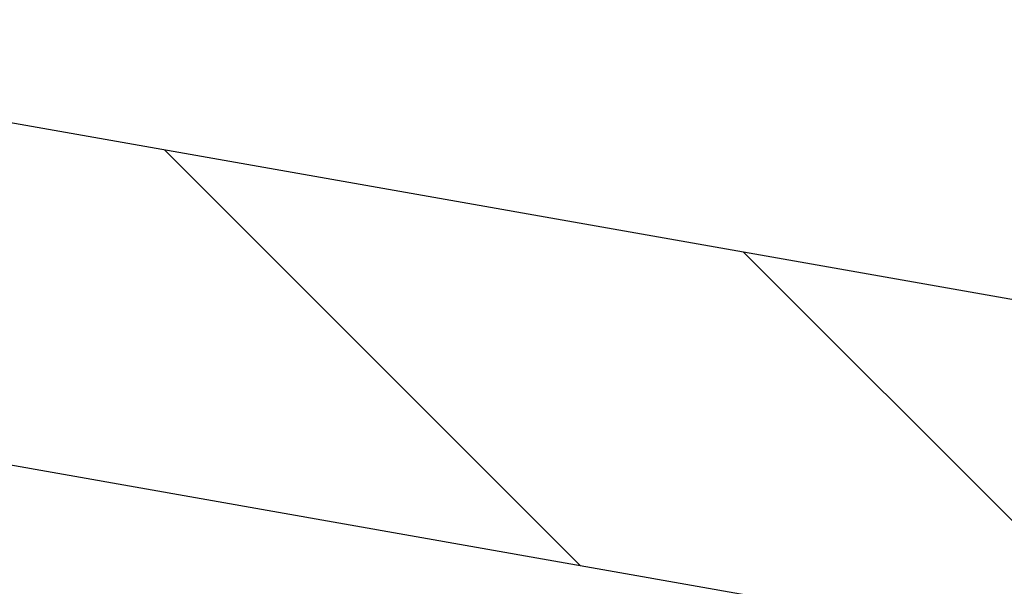
# Model space of a CAD drawing. Units: millimetres. Extents: x 2673 to 4786, y 0 to 1485.
# Drawn here: x 3288 to 3294, y 974 to 977 of the extents above; entities that cross this region are included whole.
import ezdxf
from ezdxf.xclip import XClip

# ---------------------------------------------------------------- set-up
doc = ezdxf.new("R2010")
doc.units = ezdxf.units.MM
doc.header["$XCLIPFRAME"] = 0
for name, color, linetype, lineweight in [('маскировка', 93, 'Continuous', 25), ('Основной', 7, 'Continuous', 30), ('штриховка', 251, 'Continuous', 0)]:
    doc.layers.add(name, color=color, linetype=linetype, lineweight=lineweight)
pattern_1 = [(225, (0, 0), (1.414213562373094, -1.414213562373096), [])]

# ---------------------------------------------------------------- blocks, each defined once
blk = doc.blocks.new('*U42')
at = {"linetype": 'Continuous'}
blk.add_lwpolyline([(-16.66731253459294, -50.00193760377882, 0.4930418078680306), (-0.5664875381410904, -29.02617505100237), (-16.10082499645185, 29.02617505100237, -1.302775637732324), (16.10082499645185, 29.02617505100237), (0.5664875381410904, -29.02617505100237, 0.4930418078679733), (16.66731253459294, -50.00193760377882)], format="xyb", dxfattribs=at)
blk = doc.blocks.new('*U43')
at = {"layer": 'штриховка', "color": 0, "linetype": 'ByBlock', "lineweight": -2, "transparency": 16777216}
for p in [(266.6770005534871, 0), (300.011625622673, 0)]:
    blk.add_blockref('*U42', p, dxfattribs=at)
blk = doc.blocks.new('Grundkoerper-DN75-waagrecht__3', base_point=(-309.8379894386557, 919.7067178053971))
at = {"layer": 'штриховка', "linetype": 'Continuous'}
h = blk.add_hatch(dxfattribs=at)
h.set_pattern_fill('_USER', color=256, scale=2, angle=225, pattern_type=0)
h.set_pattern_definition(pattern_1)
edge = h.paths.add_edge_path()
edge.add_line((-309.8379894386557, 1021.636876486936), (-309.8379894386557, 1018.636876486936))
edge.add_line((-309.8379894386557, 1018.636876486936), (-304.2030899419532, 1018.440101460503))
edge.add_arc((-304.2379894386557, 1017.440710633484), 0.9999999999993748, 0, 87.99999999999949, ccw=False)
edge.add_line((-303.2379894386563, 1017.440710633484), (-303.2379894386563, 1015.613054127407))
edge.add_arc((-301.2379894386563, 1015.613054127407), 2, 180, 268.0000000000037)
edge.add_line((-301.3077884320612, 1013.614272473368), (-300.8940054197395, 1013.599822852176))
edge.add_line((-300.8940054197395, 1013.599822852176), (-300.3376199264951, 992.2932804801852))
edge.add_line((-300.3376199264951, 992.2932804801852), (-299.5873159937214, 992.2932804801852))
edge.add_arc((-299.5873159937214, 993.2932804801852), 1, 270, 359.4999999999955)
edge.add_line((-298.5873540706572, 993.2845539446865), (-298.42279426461, 1012.141239985179))
edge.add_arc((-297.9228133030779, 1012.13687671743), 0.5, 90, 179.5000000000215, ccw=False)
edge.add_line((-297.9228133030779, 1012.63687671743), (-294.4531649915465, 1012.63687671743))
edge.add_arc((-294.4531649915465, 1012.13687671743), 0.4999999999999159, 0.4999999999786269, 90, ccw=False)
edge.add_line((-293.9531840300145, 1012.141239985179), (-293.7886242239673, 993.2845539446865))
edge.add_arc((-292.7886623009032, 993.2932804801852), 0.9999999999999496, 180.5000000000046, 270)
edge.add_line((-292.7886623009032, 992.2932804801852), (-292.0383583681395, 992.2932804801852))
edge.add_line((-292.0383583681395, 992.2932804801852), (-291.8988191015493, 997.6368764801853))
edge.add_line((-291.8988191015493, 997.6368764801853), (-265.8379894386562, 997.6368764801853))
edge.add_line((-265.8379894386562, 997.6368764801853), (-265.8379894386562, 993.2932804801852))
edge.add_arc((-264.8379894386562, 993.2932804801852), 1, 180, 270)
edge.add_line((-264.8379894386562, 992.2932804801852), (-256.8379894386557, 992.2932804801852))
edge.add_arc((-256.8379894386557, 991.7932804801852), 0.5, 0, 90, ccw=False)
edge.add_line((-256.3379894386557, 991.7932804801852), (-256.3379894386557, 973.8498907006681))
edge.add_line((-256.3379894386557, 973.8498907006681), (-241.5908768037149, 942.2246055975079))
edge.add_arc((-206.2448731092865, 958.7067178053971), 38.99999999999999, 205.0000000000032, 270)
edge.add_line((-206.2448731092865, 919.7067178053971), (-193.0174389103344, 919.7067178053971))
edge.add_arc((-190.8379894386546, 915.2067178053529), 5, 90, 115.84193276201299, ccw=False)
edge.add_arc((-190.8379894386546, 915.2067178053529), 5.000000000000193, 64.15806723798778, 90, ccw=False)
edge.add_line((-188.6585399669749, 919.7067178053971), (-125.3379894386557, 919.7067180259546))
edge.add_line((-125.3379894386557, 919.7067180259546), (-26.33798985292275, 919.7067180259546))
edge.add_line((-26.33798985292275, 919.7067180259546), (-23.33798943865556, 920.5105657305536))
edge.add_line((-23.33798943865556, 920.5105657305536), (-23.33798943865556, 921.7067180259546))
edge.add_line((-23.33798943865556, 921.7067180259546), (-127.3379894386557, 921.7067180259546))
edge.add_line((-127.3379894386557, 921.7067180259546), (-129.2354088469333, 921.7067178053971))
edge.add_line((-129.2354088469333, 921.7067178053971), (-137.3379946964513, 921.7067178053971))
edge.add_line((-137.3379946964513, 921.7067178053971), (-137.3379946964513, 921.9067178053532))
edge.add_line((-137.3379946964513, 921.9067178053532), (-137.8379894388108, 921.9067178053532))
edge.add_line((-137.8379894388108, 921.9067178053532), (-137.8379894388108, 921.7067178053971))
edge.add_line((-137.8379894388108, 921.7067178053971), (-141.7379894386566, 921.7067178053971))
edge.add_line((-141.7379894386566, 921.7067178053971), (-142.0862826245526, 921.7067178053971))
edge.add_line((-142.0862826245526, 921.7067178053971), (-142.0862826245526, 921.9067178053532))
edge.add_line((-142.0862826245526, 921.9067178053532), (-142.216931925213, 921.9067178053532))
edge.add_line((-142.216931925213, 921.9067178053532), (-142.216931925213, 921.7067178053971))
edge.add_line((-142.216931925213, 921.7067178053971), (-142.6486919762758, 921.7067178053971))
edge.add_line((-142.6486919762758, 921.7067178053971), (-142.6486919762758, 921.9067178053532))
edge.add_line((-142.6486919762758, 921.9067178053532), (-142.9147364194004, 921.9067178053532))
edge.add_line((-142.9147364194004, 921.9067178053532), (-142.9147364194004, 921.7067178053971))
edge.add_line((-142.9147364194004, 921.7067178053971), (-143.2080126683631, 921.7067178053971))
edge.add_line((-143.2080126683631, 921.7067178053971), (-143.3124578541251, 921.7067178053971))
edge.add_line((-143.3124578541251, 921.7067178053971), (-143.7879894386552, 921.7067178053971))
edge.add_line((-143.7879894386552, 921.7067178053971), (-143.7879894386552, 921.9067178053532))
edge.add_line((-143.7879894386552, 921.9067178053532), (-144.0379894386552, 921.9067178053532))
edge.add_line((-144.0379894386552, 921.9067178053532), (-144.0379894386552, 921.7067178053971))
edge.add_line((-144.0379894386552, 921.7067178053971), (-144.4590469521119, 921.7067178053971))
edge.add_line((-144.4590469521119, 921.7067178053971), (-144.4590469521119, 921.9067178053532))
edge.add_line((-144.4590469521119, 921.9067178053532), (-144.5896962527578, 921.9067178053532))
edge.add_line((-144.5896962527578, 921.9067178053532), (-144.5896962527578, 921.7067178053971))
edge.add_line((-144.5896962527578, 921.7067178053971), (-144.9379894386538, 921.7067178053971))
edge.add_line((-144.9379894386538, 921.7067178053971), (-146.5379894388342, 921.7067178053971))
edge.add_line((-146.5379894388342, 921.7067178053971), (-146.5379894388342, 921.9067178053532))
edge.add_line((-146.5379894388342, 921.9067178053532), (-147.3379894387352, 921.9067178053532))
edge.add_line((-147.3379894387352, 921.9067178053532), (-147.3379894387352, 921.7067178053971))
edge.add_line((-147.3379894387352, 921.7067178053971), (-148.8379894386552, 921.7067178053971))
edge.add_line((-148.8379894386552, 921.7067178053971), (-148.8379894386552, 921.9067178053532))
edge.add_line((-148.8379894386552, 921.9067178053532), (-152.8379894386552, 921.9067178053532))
edge.add_line((-152.8379894386552, 921.9067178053532), (-152.8379894386552, 921.7067178053971))
edge.add_line((-152.8379894386552, 921.7067178053971), (-159.837989438736, 921.7067178053971))
edge.add_line((-159.837989438736, 921.7067178053971), (-159.837989438736, 921.9067178053532))
edge.add_line((-159.837989438736, 921.9067178053532), (-160.3379375324436, 921.9067178053532))
edge.add_line((-160.3379375324436, 921.9067178053532), (-160.3379375324436, 921.7067178053971))
edge.add_line((-160.3379375324436, 921.7067178053971), (-166.3202979851074, 921.7067178053971))
edge.add_line((-166.3202979851074, 921.7067178053971), (-166.6202979851074, 921.7067178053971))
edge.add_line((-166.6202979851074, 921.7067178053971), (-168.4070493309799, 921.7067178053971))
edge.add_line((-168.4070493309799, 921.7067178053971), (-169.1695602689444, 921.7067178053971))
edge.add_line((-169.1695602689444, 921.7067178053971), (-169.8695602689444, 921.7067178053971))
edge.add_line((-169.8695602689444, 921.7067178053971), (-170.569560268991, 921.7067178053971))
edge.add_line((-170.569560268991, 921.7067178053971), (-170.7695602689444, 921.7067178053971))
edge.add_line((-170.7695602689444, 921.7067178053971), (-170.8379894386551, 921.7067178053971))
edge.add_line((-170.8379894386551, 921.7067178053971), (-171.1695602689444, 921.7067178053971))
edge.add_line((-171.1695602689444, 921.7067178053971), (-171.8695602689444, 921.7067178053971))
edge.add_line((-171.8695602689444, 921.7067178053971), (-172.569560268991, 921.7067178053971))
edge.add_line((-172.569560268991, 921.7067178053971), (-172.7695602689444, 921.7067178053971))
edge.add_line((-172.7695602689444, 921.7067178053971), (-174.5020910538181, 921.7067178053971))
edge.add_line((-174.5020910538181, 921.7067178053971), (-174.802091053833, 921.7067178053971))
edge.add_line((-174.802091053833, 921.7067178053971), (-188.6585399669749, 921.7067178053971))
edge.add_arc((-190.8379894386547, 917.2067178053529), 5.000000000000231, 64.15806723798705, 90)
edge.add_arc((-190.8379894386547, 917.2067178053529), 5, 90, 115.8419327620121)
edge.add_line((-193.0174389103344, 921.7067178053971), (-199.2363113427861, 921.7067178053971))
edge.add_line((-199.2363113427861, 921.7067178053971), (-206.2448731092866, 921.7067178053971))
edge.add_arc((-206.2448731092865, 958.7067178053971), 37.00000000000008, 205.000000000003, 269.9999999999998, ccw=False)
edge.add_line((-239.7782612296418, 943.0698421209897), (-254.3379894386557, 974.293280025954))
edge.add_line((-254.3379894386557, 974.293280025954), (-254.3379894386557, 991.3033820773977))
edge.add_arc((-254.4379894386552, 991.7932800259546), 0.5000000000000039, 281.5369590327548, 438.4630409672399)
edge.add_line((-254.3379894386557, 992.2831779745112), (-254.3379894386557, 993.7932800259546))
edge.add_arc((-254.8379894386557, 993.7932800259546), 0.5, 0, 90)
edge.add_line((-254.8379894386557, 994.2932800259546), (-263.3379894386557, 994.2932800259546))
edge.add_arc((-263.3379894386557, 994.7932800259546), 0.5, 180, 270, ccw=False)
edge.add_line((-263.8379894386557, 994.7932800259546), (-263.8379894386486, 1019.61751824193))
edge.add_arc((-264.3379894386486, 1019.61751824193), 0.5, 0, 87.9999999999979)
edge.add_line((-264.3205396902973, 1020.11721365544), (-266.2379894386562, 1020.184172476114))
edge.add_line((-266.2379894386562, 1020.184172476114), (-266.2379894386562, 1015.441467216709))
edge.add_line((-266.2379894386562, 1015.441467216709), (-270.3879894386516, 1015.5863884101))
edge.add_line((-270.3879894386516, 1015.5863884101), (-270.3879894386516, 1020.329093669505))
edge.add_line((-270.3879894386516, 1020.329093669505), (-272.3879894386516, 1020.398935208488))
edge.add_line((-272.3879894386516, 1020.398935208488), (-272.3879894386516, 1015.656229949083))
edge.add_line((-272.3879894386516, 1015.656229949083), (-274.937989438649, 1015.745277911287))
edge.add_line((-274.937989438649, 1015.745277911287), (-274.937989438649, 1020.487983170692))
edge.add_line((-274.937989438649, 1020.487983170692), (-276.937989438649, 1020.557824709676))
edge.add_line((-276.937989438649, 1020.557824709676), (-276.9379894386491, 1019.728936480185))
edge.add_line((-276.9379894386491, 1019.728936480185), (-277.7886218384782, 1018.878304080356))
edge.add_spline(control_points=[(-277.7886218384782, 1018.878304080356), (-277.772571556618, 1018.862253798496), (-277.7404709928976, 1018.830153234776), (-277.7083704291775, 1018.798052671055), (-277.6923201473175, 1018.782002389195)], knot_values=[0, 0, 0, 0, 0.0680955788592656, 0.136191157719134, 0.136191157719134, 0.136191157719134, 0.136191157719134], degree=3, periodic=0)
edge.add_spline(control_points=[(-277.6923201473175, 1018.782002389195), (-277.6923684775657, 1018.780665534708), (-277.6924659651038, 1018.777968949082), (-277.6932521243838, 1018.773933201804), (-277.6945064688329, 1018.769894853364), (-277.6962768526703, 1018.765855422753), (-277.6985484973906, 1018.761814056114), (-277.7013298989719, 1018.757775003876), (-277.7046014299229, 1018.753718678715), (-277.7070798464799, 1018.75113961513), (-277.708358042857, 1018.749809511955)], knot_values=[0, 0, 0, 0, 0.0040080644898079, 0.0080847161710967, 0.0122886035275973, 0.0166739498375046, 0.021289139347505, 0.0261761523412046, 0.0313706959382018, 0.0369027199110164, 0.0369027199110164, 0.0369027199110164, 0.0369027199110164], degree=3, periodic=0)
edge.add_spline(control_points=[(-277.708358042857, 1018.749809511955), (-277.7662792857708, 1018.69158273433), (-277.8789844098588, 1018.57828309041), (-278.0497508336671, 1018.406477187919), (-278.2171598170488, 1018.237941298716), (-278.3297562358919, 1018.124449865045), (-278.3842996633335, 1018.069472878731)], knot_values=[0, 0, 0, 0, 0.2463880087549497, 0.4794301659216514, 0.7267089778033016, 0.9590386753454666, 0.9590386753454666, 0.9590386753454666, 0.9590386753454666], degree=3, periodic=0)
edge.add_line((-278.3842996633335, 1018.069472878731), (-278.3894514751494, 1017.479133717027))
edge.add_spline(control_points=[(-278.3894514751494, 1017.479133717027), (-278.33135719783, 1017.421039439708), (-278.2151686431911, 1017.30485088507), (-278.0408858112337, 1017.130568053111), (-277.8666029792753, 1016.956285221154), (-277.7504144246368, 1016.840096666514), (-277.6923201473175, 1016.782002389195)], knot_values=[0, 0, 0, 0, 0.2464731446434871, 0.4929462892874967, 0.7394194339310239, 0.985892578575114, 0.985892578575114, 0.985892578575114, 0.985892578575114], degree=3, periodic=0)
edge.add_spline(control_points=[(-277.6923201473175, 1016.782002389195), (-277.6923684775657, 1016.780665534708), (-277.6924659651037, 1016.777968949082), (-277.6932521243838, 1016.773933201804), (-277.6945064688329, 1016.769894853364), (-277.6962768526703, 1016.765855422753), (-277.6985484973906, 1016.761814056113), (-277.7013298989719, 1016.757775003877), (-277.7046014299229, 1016.753718678714), (-277.7070798464799, 1016.75113961513), (-277.708358042857, 1016.749809511955)], knot_values=[0, 0, 0, 0, 0.0040080644898044, 0.0080847161711036, 0.0122886035277128, 0.0166739498375158, 0.0212891393475162, 0.0261761523412158, 0.031370695938213, 0.0369027199110276, 0.0369027199110276, 0.0369027199110276, 0.0369027199110276], degree=3, periodic=0)
edge.add_spline(control_points=[(-277.708358042857, 1016.749809511955), (-277.7669889190677, 1016.690869247542), (-277.8810355069201, 1016.576220849329), (-278.0538560395746, 1016.402346072831), (-278.2232294579126, 1016.231828592885), (-278.337157388107, 1016.116989754687), (-278.3923201473165, 1016.061385942973)], knot_values=[0, 0, 0, 0, 0.2494069132906972, 0.4851370009437611, 0.7354551995630498, 0.970428437703058, 0.970428437703058, 0.970428437703058, 0.970428437703058], degree=3, periodic=0)
edge.add_line((-278.3923201473165, 1016.061385942973), (-278.3923201473166, 1015.482002389194))
edge.add_spline(control_points=[(-278.3923201473166, 1015.482002389194), (-278.3339868139833, 1015.423669055861), (-278.2173201473166, 1015.307002389195), (-278.042320147317, 1015.132002389195), (-277.8673201473175, 1014.957002389195), (-277.7506534806508, 1014.840335722528), (-277.6923201473175, 1014.782002389195)], knot_values=[0, 0, 0, 0, 0.2474873734145038, 0.49497474682949, 0.7424621202448781, 0.989949493659824, 0.989949493659824, 0.989949493659824, 0.989949493659824], degree=3, periodic=0)
edge.add_spline(control_points=[(-277.6923201473175, 1014.782002389195), (-277.6923684775657, 1014.780665534708), (-277.6924659651037, 1014.777968949082), (-277.6932521243839, 1014.773933201804), (-277.694506468833, 1014.769894853365), (-277.6962768526703, 1014.765855422753), (-277.6985484973906, 1014.761814056114), (-277.7013298989718, 1014.757775003877), (-277.7046014299229, 1014.753718678715), (-277.7070798464799, 1014.75113961513), (-277.708358042857, 1014.749809511955)], knot_values=[0, 0, 0, 0, 0.0040080644898044, 0.0080847161711036, 0.0122886035276211, 0.0166739498375056, 0.0212891393475338, 0.0261761523412014, 0.0313706959381985, 0.0369027199110131, 0.0369027199110131, 0.0369027199110131, 0.0369027199110131], degree=3, periodic=0)
edge.add_spline(control_points=[(-277.708358042857, 1014.749809511955), (-277.7669889398821, 1014.690869226615), (-277.8810355311721, 1014.576220824941), (-278.0538560499774, 1014.40234606235), (-278.2232294475194, 1014.23182860335), (-278.3371573742821, 1014.116989768618), (-278.392320147316, 1014.061385942974)], knot_values=[0, 0, 0, 0, 0.249407001838042, 0.4851370155780424, 0.7354551406835412, 0.9704284377019714, 0.9704284377019714, 0.9704284377019714, 0.9704284377019714], degree=3, periodic=0)
edge.add_line((-278.392320147316, 1014.061385942974), (-278.3923201473182, 1013.482002389196))
edge.add_spline(control_points=[(-278.3923201473182, 1013.482002389196), (-278.3339868139849, 1013.423669055863), (-278.2173201473181, 1013.307002389196), (-278.0423201473178, 1013.132002389196), (-277.8673201473178, 1012.957002389195), (-277.7506534806508, 1012.840335722528), (-277.6923201473175, 1012.782002389195)], knot_values=[0, 0, 0, 0, 0.2474873734153479, 0.4949747468307762, 0.7424621202466868, 0.9899494936623964, 0.9899494936623964, 0.9899494936623964, 0.9899494936623964], degree=3, periodic=0)
edge.add_spline(control_points=[(-277.6923201473175, 1012.782002389195), (-277.6923684775656, 1012.780665534709), (-277.6924659651035, 1012.777968949084), (-277.6932521243835, 1012.773933201805), (-277.6945064688327, 1012.769894853364), (-277.6962768526704, 1012.765855422753), (-277.6985484973906, 1012.761814056114), (-277.7013298989718, 1012.757775003876), (-277.7046014299227, 1012.753718678715), (-277.7070798464798, 1012.75113961513), (-277.708358042857, 1012.749809511955)], knot_values=[0, 0, 0, 0, 0.0040080644852304, 0.0080847161711044, 0.0122886035279139, 0.016673949837531, 0.0212891393475314, 0.026176152341231, 0.0313706959383336, 0.0369027199110594, 0.0369027199110594, 0.0369027199110594, 0.0369027199110594], degree=3, periodic=0)
edge.add_spline(control_points=[(-277.708358042857, 1012.749809511955), (-277.766988928788, 1012.690869237769), (-277.8810355163023, 1012.576220839893), (-278.0538560467567, 1012.402346065599), (-278.2232294553817, 1012.231828595434), (-278.3371573859131, 1012.116989756898), (-278.392320147316, 1012.061385942974)], knot_values=[0, 0, 0, 0, 0.2494069546419862, 0.4851369995117087, 0.7354551902208134, 0.9704284377019712, 0.9704284377019712, 0.9704284377019712, 0.9704284377019712], degree=3, periodic=0)
edge.add_line((-278.392320147316, 1012.061385942974), (-278.3923201473171, 1011.482002389195))
edge.add_spline(control_points=[(-278.3923201473171, 1011.482002389195), (-278.3615400488485, 1011.451222290727), (-278.2999798519112, 1011.389662093789), (-278.2076395565059, 1011.297321798383), (-278.1152992611006, 1011.204981502979), (-278.0537390641643, 1011.143421306042), (-278.0229589656964, 1011.112641207574)], knot_values=[0, 0, 0, 0, 0.1305888981163267, 0.2611777962330553, 0.3917666943488995, 0.5223555924623724, 0.5223555924623724, 0.5223555924623724, 0.5223555924623724], degree=3, periodic=0)
edge.add_line((-278.0229589656964, 1011.112641207574), (-278.448726631701, 1010.686873541573))
edge.add_line((-278.448726631701, 1010.686873541573), (-278.5408331389094, 1000.132513212436))
edge.add_arc((-279.0408141004415, 1000.136876480185), 0.4999999999997726, 270, 359.50000000002143, ccw=False)
edge.add_line((-279.0408141004415, 999.6368764801853), (-282.6351647768566, 999.6368764801853))
edge.add_arc((-282.6351647768566, 1000.136876480185), 0.5000000000001433, 180.4999999999784, 270, ccw=False)
edge.add_line((-283.1351457383888, 1000.132513212436), (-283.2271759931078, 1010.678135871745))
edge.add_line((-283.2271759931078, 1010.678135871745), (-283.2923201473166, 1010.743280025952))
edge.add_line((-283.2923201473166, 1010.743280025952), (-283.2923201473189, 1011.082002389197))
edge.add_spline(control_points=[(-283.2923201473189, 1011.082002389197), (-283.3506534806521, 1011.14033572253), (-283.4673201473184, 1011.257002389197), (-283.6423201473184, 1011.432002389196), (-283.8173201473177, 1011.607002389195), (-283.9339868139843, 1011.723669055862), (-283.9923201473176, 1011.782002389195)], knot_values=[0, 0, 0, 0, 0.2474873734149459, 0.4949747468293694, 0.7424621202443555, 0.9899494936588592, 0.9899494936588592, 0.9899494936588592, 0.9899494936588592], degree=3, periodic=0)
edge.add_spline(control_points=[(-283.9923201473176, 1011.782002389195), (-283.992270907477, 1011.783351876046), (-283.9921717667857, 1011.786068965655), (-283.9913742483351, 1011.790126847665), (-283.9901084641196, 1011.794171142172), (-283.9883314684449, 1011.79820050349), (-283.9860634628579, 1011.802215989789), (-283.9833012370303, 1011.806213592023), (-283.980069250563, 1011.810212710767), (-283.9776282723784, 1011.812751973007), (-283.9763720471984, 1011.8140587791)], knot_values=[0, 0, 0, 0, 0.0040458813636899, 0.0081460758275142, 0.0123593796342176, 0.0167389115845822, 0.02133087268778, 0.0261742100444904, 0.0313009705536144, 0.0367370113306157, 0.0367370113306157, 0.0367370113306157, 0.0367370113306157], degree=3, periodic=0)
edge.add_spline(control_points=[(-283.9763720471984, 1011.8140587791), (-283.9177374086434, 1011.873001061987), (-283.8036763206628, 1011.987660605898), (-283.6308376486012, 1012.161547243428), (-283.4614382256594, 1012.332083676999), (-283.3474947236967, 1012.446932041435), (-283.2923201473191, 1012.5025447771)], knot_values=[0, 0, 0, 0, 0.2494191665536204, 0.4851913851853151, 0.7355187996401396, 0.9705360117243484, 0.9705360117243484, 0.9705360117243484, 0.9705360117243484], degree=3, periodic=0)
edge.add_line((-283.2923201473191, 1012.5025447771), (-283.2923201473187, 1013.082002389197))
edge.add_spline(control_points=[(-283.2923201473187, 1013.082002389197), (-283.3506534806519, 1013.14033572253), (-283.4673201473182, 1013.257002389197), (-283.6423201473182, 1013.432002389196), (-283.8173201473177, 1013.607002389196), (-283.9339868139843, 1013.723669055862), (-283.9923201473176, 1013.782002389195)], knot_values=[0, 0, 0, 0, 0.2474873734148656, 0.4949747468294498, 0.7424621202443153, 0.98994949365898, 0.98994949365898, 0.98994949365898, 0.98994949365898], degree=3, periodic=0)
edge.add_spline(control_points=[(-283.9923201473176, 1013.782002389195), (-283.9922709074771, 1013.783351876044), (-283.9921717667858, 1013.786068965653), (-283.9913742483359, 1013.790126847664), (-283.9901084641194, 1013.794171142172), (-283.9883314684449, 1013.79820050349), (-283.9860634628579, 1013.802215989789), (-283.9833012370302, 1013.806213592023), (-283.980069250563, 1013.810212710767), (-283.9776282723785, 1013.812751973007), (-283.9763720471984, 1013.8140587791)], knot_values=[0, 0, 0, 0, 0.0040458813579775, 0.0081460758275039, 0.0123593796341158, 0.0167389115846074, 0.0213308726879755, 0.0261742100444663, 0.0313009705537145, 0.0367370113305938, 0.0367370113305938, 0.0367370113305938, 0.0367370113305938], degree=3, periodic=0)
edge.add_spline(control_points=[(-283.9763720471984, 1013.8140587791), (-283.917737403962, 1013.873001066693), (-283.8036763153453, 1013.987660611244), (-283.6308376502245, 1014.161547241799), (-283.4614382319569, 1014.332083670657), (-283.3474947306279, 1014.446932034451), (-283.2923201473191, 1014.5025447771)], knot_values=[0, 0, 0, 0, 0.249419186467918, 0.4851913878918571, 0.735518770119917, 0.9705360117243488, 0.9705360117243488, 0.9705360117243488, 0.9705360117243488], degree=3, periodic=0)
edge.add_line((-283.2923201473191, 1014.5025447771), (-283.2923201473186, 1015.082002389197))
edge.add_spline(control_points=[(-283.2923201473186, 1015.082002389197), (-283.3506534806518, 1015.14033572253), (-283.4673201473181, 1015.257002389197), (-283.6423201473184, 1015.432002389196), (-283.8173201473177, 1015.607002389196), (-283.9339868139842, 1015.723669055862), (-283.9923201473176, 1015.782002389195)], knot_values=[0, 0, 0, 0, 0.2474873734149862, 0.4949747468295302, 0.7424621202445163, 0.9899494936590604, 0.9899494936590604, 0.9899494936590604, 0.9899494936590604], degree=3, periodic=0)
edge.add_spline(control_points=[(-283.9923201473176, 1015.782002389195), (-283.9922709074771, 1015.783351876046), (-283.9921717667858, 1015.786068965655), (-283.9913742483352, 1015.790126847666), (-283.9901084641195, 1015.794171142172), (-283.9883314684449, 1015.79820050349), (-283.9860634628581, 1015.802215989789), (-283.9833012370302, 1015.806213592023), (-283.9800692505628, 1015.810212710767), (-283.9776282723784, 1015.812751973007), (-283.9763720471984, 1015.8140587791)], knot_values=[0, 0, 0, 0, 0.0040458813636863, 0.0081460758275211, 0.012359379634116, 0.0167389115845848, 0.0213308726880799, 0.0261742100445091, 0.0313009705536689, 0.0367370113306314, 0.0367370113306314, 0.0367370113306314, 0.0367370113306314], degree=3, periodic=0)
edge.add_spline(control_points=[(-283.9763720471984, 1015.8140587791), (-283.917737402102, 1015.873001068563), (-283.8036763125398, 1015.987660614066), (-283.6308376446793, 1016.16154724738), (-283.4614382282729, 1016.332083674368), (-283.3474947278895, 1016.44693203721), (-283.2923201473191, 1016.5025447771)], knot_values=[0, 0, 0, 0, 0.2494191943811367, 0.4851913919165396, 0.7355187817826299, 0.9705360117243484, 0.9705360117243484, 0.9705360117243484, 0.9705360117243484], degree=3, periodic=0)
edge.add_line((-283.2923201473191, 1016.5025447771), (-283.2923201473186, 1017.082002389197))
edge.add_spline(control_points=[(-283.2923201473186, 1017.082002389197), (-283.3506534806518, 1017.14033572253), (-283.4673201473181, 1017.257002389197), (-283.6423201473184, 1017.432002389196), (-283.8173201473176, 1017.607002389196), (-283.9339868139842, 1017.723669055862), (-283.9923201473176, 1017.782002389195)], knot_values=[0, 0, 0, 0, 0.2474873734149862, 0.4949747468295302, 0.7424621202445967, 0.9899494936590604, 0.9899494936590604, 0.9899494936590604, 0.9899494936590604], degree=3, periodic=0)
edge.add_spline(control_points=[(-283.9923201473176, 1017.782002389195), (-283.992270907477, 1017.783351876046), (-283.9921717667857, 1017.786068965655), (-283.9913742483352, 1017.790126847665), (-283.9901084641195, 1017.794171142172), (-283.988331468445, 1017.79820050349), (-283.9860634628579, 1017.802215989789), (-283.9833012370302, 1017.806213592023), (-283.9800692505628, 1017.810212710767), (-283.9776282723783, 1017.812751973007), (-283.9763720471983, 1017.8140587791)], knot_values=[0, 0, 0, 0, 0.0040458813636899, 0.0081460758275142, 0.0123593796341091, 0.0167389115845779, 0.0213308726878035, 0.0261742100444817, 0.0313009705536416, 0.0367370113306816, 0.0367370113306816, 0.0367370113306816, 0.0367370113306816], degree=3, periodic=0)
edge.add_spline(control_points=[(-283.9763720471983, 1017.8140587791), (-283.92741238446, 1017.863274072565), (-283.831725201695, 1017.959460862205), (-283.6871685440058, 1018.104868822779), (-283.5451366847335, 1018.247810392335), (-283.4498490927724, 1018.34379706447), (-283.4034275416409, 1018.390559188654)], knot_values=[0, 0, 0, 0, 0.2082612363917664, 0.4070275380785661, 0.6151104868994104, 0.8127842309602307, 0.8127842309602307, 0.8127842309602307, 0.8127842309602307], degree=3, periodic=0)
edge.add_arc((-283.7917516531651, 1018.075591913515), 0.4999999999995319, 39.04529393953783, 44.99999999997698)
edge.add_line((-283.4381982625718, 1018.429145304108), (-284.7379894386492, 1019.728936480185))
edge.add_line((-284.7379894386492, 1019.728936480185), (-284.7379894386492, 1020.830206711711))
edge.add_line((-284.7379894386492, 1020.830206711711), (-286.7379894386492, 1020.900048250695))
edge.add_line((-286.7379894386492, 1020.900048250695), (-286.7379894386492, 1016.15734299129))
edge.add_line((-286.7379894386492, 1016.15734299129), (-289.8379894386491, 1016.265597376714))
edge.add_line((-289.8379894386491, 1016.265597376714), (-289.8379894386491, 1021.008302636119))
edge.add_line((-289.8379894386491, 1021.008302636119), (-291.7205396902979, 1021.074042739514))
edge.add_arc((-291.7379894386492, 1020.574347326004), 0.5000000000003749, 88.00000000001089, 90)
edge.add_arc((-291.7379894386492, 1020.574347326004), 0.5, 90, 180)
edge.add_line((-292.2379894386492, 1020.574347326004), (-292.2379894386492, 1016.349407223495))
edge.add_line((-292.2379894386492, 1016.349407223495), (-300.2379894386492, 1016.628773379429))
edge.add_line((-300.2379894386492, 1016.628773379429), (-300.2379894386492, 1020.888634251428))
edge.add_arc((-300.7379894386492, 1020.888634251428), 0.5, 0, 88.0000000002587)
edge.add_line((-300.7205396903001, 1021.388329664938), (-302.0444070243381, 1021.434560130938))
edge.add_line((-302.0444070243381, 1021.434560130938), (-302.3379894386491, 1021.943059788733))
edge.add_line((-302.3379894386491, 1021.943059788733), (-302.6199676778205, 1021.454659151847))
edge.add_line((-302.6199676778205, 1021.454659151847), (-304.5444070243259, 1021.521862054659))
edge.add_line((-304.5444070243259, 1021.521862054659), (-304.8379894386491, 1022.030361712463))
edge.add_line((-304.8379894386491, 1022.030361712463), (-305.1199676778323, 1021.541961075569))
edge.add_line((-305.1199676778323, 1021.541961075569), (-307.0444070243192, 1021.609163978377))
edge.add_line((-307.0444070243192, 1021.609163978377), (-307.3379894386493, 1022.117663636192))
edge.add_line((-307.3379894386493, 1022.117663636192), (-307.6199676778388, 1021.629262999287))
edge.add_line((-307.6199676778388, 1021.629262999287), (-307.8379894386557, 1021.636876486937))
edge.add_line((-307.8379894386557, 1021.636876486937), (-309.8379894386557, 1021.636876486936))
blk = doc.blocks.new('HL5100TK__8', base_point=(-309.8379894386557, 919.7067178053971))
blk.add_blockref('Grundkoerper-DN75-waagrecht__3', (-309.8379894386557, 919.7067178053971))
blk = doc.blocks.new('Klappeneinsatz-11079__1', base_point=(-253.8379894386557, 923.7067178053971))
at = {"layer": 'штриховка', "linetype": 'Continuous'}
h = blk.add_hatch(dxfattribs=at)
h.set_pattern_fill('_USER', color=256, scale=2, angle=315, pattern_type=0)
h.set_pattern_definition([(315, (0, 0), (1.414213562373095, 1.414213562373095), [])])
edge = h.paths.add_edge_path()
edge.add_arc((-218.146081740915, 951.994407064872), 18.00006400189556, 205.0001060515985, 259.9998939485938)
edge.add_line((-221.2717928637149, 934.267810266582), (-173.8548375540928, 925.9069217022983))
edge.add_arc((-173.906932007278, 925.6114793765314), 0.2999999998452059, 19.999999982930206, 80.00000001706871, ccw=False)
edge.add_line((-173.6250242211571, 925.7140854193923), (-172.9258096463336, 923.7930091637112))
edge.add_line((-172.9258096463336, 923.7930091637112), (-172.8944021604329, 923.7067178053971))
edge.add_line((-172.8944021604329, 923.7067178053971), (-221.6189353338469, 932.2981676262946))
edge.add_arc((-218.1459717794817, 951.9943226879), 20.00000000151875, 205.0000000015227, 259.99999999778083, ccw=False)
edge.add_line((-236.2721275213665, 943.5419574519624), (-250.2136828830952, 973.4397194078532))
edge.add_arc((-239.3380534351832, 978.5111243610536), 11.99993600348089, 179.9999322584159, 205.0000677415879, ccw=False)
edge.add_line((-251.3379894386557, 978.5111385487421), (-251.3379894386557, 983.4937791012868))
edge.add_arc((-251.8379894386557, 983.4937791012868), 0.5, 0, 90)
edge.add_line((-251.8379894386557, 983.9937791012868), (-253.3379894386557, 983.9937791012868))
edge.add_arc((-253.3379894386557, 984.4937791012868), 0.5, 180, 270, ccw=False)
edge.add_line((-253.8379894386557, 984.4937791012868), (-253.8379894386557, 986.1829855799773))
edge.add_arc((-253.3379894386557, 986.1829855799773), 0.4999999999999176, 94.99999999999733, 180, ccw=False)
edge.add_line((-253.3815673100295, 986.681082929023), (-252.0118427158308, 986.800918303168))
edge.add_arc((-252.0379894386551, 987.0997767125957), 0.2999999999998171, 275.0000000000049, 360)
edge.add_line((-251.7379894386551, 987.0997767125957), (-251.7379894386551, 990.0601897007136))
edge.add_arc((-252.0379894386551, 990.0601897007136), 0.3000000000000114, 0, 84.99999999999875)
edge.add_line((-252.0118427158308, 990.3590481101413), (-253.3815673100295, 990.478883484286))
edge.add_arc((-253.3379894386557, 990.9769808333322), 0.5, 180, 265.0000000000049, ccw=False)
edge.add_line((-253.8379894386557, 990.9769808333322), (-253.8379894386557, 993.7932800259546))
edge.add_arc((-253.3379894386557, 993.7932800259546), 0.5, 90, 180, ccw=False)
edge.add_line((-253.3379894386557, 994.2932800259546), (-250.909164003928, 994.2932800259546))
edge.add_arc((-250.909164003928, 993.2932800259546), 1.000000000000001, 14.999999999994373, 90, ccw=False)
edge.add_line((-249.9432381776389, 993.552099071057), (-249.3379894386557, 991.2932800259545))
edge.add_line((-249.3379894386557, 991.2932800259545), (-249.3379894386562, 978.510835674942))
edge.add_arc((-239.3379894386562, 978.510835674942), 10, 180, 205.0000000000023)
edge.add_line((-248.4010673090226, 974.2846530575347), (-234.4596658325014, 944.3872211095351))
at = {"color": 7, "linetype": 'Continuous'}
for p, q in [((-173.8548375540928, 925.9069217022983), (-221.2717928637149, 934.267810266582)), ((-172.8944021604329, 923.7067178053971), (-221.6189353338469, 932.2981676262946))]:
    blk.add_line(p, q, dxfattribs=at)
blk = doc.blocks.new('Geruchverschlussklappe-11080', base_point=(-191.96418657619, 923.5956152067087))
at = {"layer": 'штриховка', "linetype": 'Continuous'}
h = blk.add_hatch(dxfattribs=at)
h.set_pattern_fill('_USER', color=256, scale=2, angle=225, pattern_type=0)
h.set_pattern_definition(pattern_1)
edge = h.paths.add_edge_path()
edge.add_line((-186.7238959187635, 971.0591137094208), (-186.9118344429207, 970.9907096807556))
edge.add_line((-186.9118344429207, 970.9907096807556), (-188.7126275016855, 975.9383479468228))
edge.add_arc((-189.6523201224713, 975.5963278034967), 0.9999999999999366, 20.00000000000482, 70.28505500090671)
edge.add_arc((-189.6523201224713, 975.5963278034967), 0.9999999999999796, 70.28505500090671, 77.6304202960943)
edge.add_arc((-189.6523201224713, 975.5963278034967), 0.99999999999984, 77.6304202960943, 110.0000000000044)
edge.add_line((-189.994340265797, 976.5360204242827), (-190.9340328865829, 976.1940002809572))
edge.add_arc((-190.5920127432574, 975.2543076601712), 1.000000000000019, 109.9999999999892, 142.3695797038944)
edge.add_arc((-190.5920127432574, 975.2543076601712), 0.9999999999998471, 142.3695797038944, 149.7151893005243)
edge.add_arc((-190.5920127432574, 975.2543076601712), 0.999999999999717, 149.7151893005243, 200.0000000000076)
edge.add_line((-191.5317053640431, 974.9122875168456), (-191.475386975621, 974.7575540163552))
edge.add_line((-191.475386975621, 974.7575540163552), (-191.0469990356372, 973.5805678244832))
edge.add_line((-191.0469990356372, 973.5805678244832), (-190.1756723385969, 971.1866173993973))
edge.add_line((-190.1756723385969, 971.1866173993973), (-188.9696627191787, 967.8731332024007))
edge.add_line((-188.9696627191787, 967.8731332024007), (-184.3485038737241, 955.1766036228007))
edge.add_line((-184.3485038737241, 955.1766036228007), (-183.7742774656383, 953.5989295329308))
edge.add_line((-183.7742774656383, 953.5989295329308), (-178.9975788267283, 940.475057882986))
edge.add_line((-178.9975788267283, 940.475057882986), (-175.1939464766374, 930.0246638892042))
edge.add_line((-175.1939464766374, 930.0246638892042), (-173.6250242211571, 925.7140854193923))
edge.add_line((-173.6250242211571, 925.7140854193923), (-172.9258096463336, 923.7930091637112))
edge.add_arc((-172.6439018597436, 923.8956152065435), 0.3000000002762953, 199.9999999471873, 289.9999999472197)
edge.add_line((-172.5412958169111, 923.6137074199536), (-170.2860335270249, 924.4345557639354))
edge.add_arc((-170.3886395703768, 924.7164635503364), 0.3000000002764121, 290.0000000527738, 380.0000000527812)
edge.add_line((-170.1067317839759, 924.8190695936884), (-171.8562708589422, 929.6258886966116))
edge.add_arc((-171.5743630727064, 929.7284947396091), 0.3000000000001616, 112.9999999999884, 199.9999999999488, ccw=False)
edge.add_line((-171.6915824112532, 930.0046461956447), (-170.1431954439173, 930.661897469026))
edge.add_arc((-170.338561008162, 931.1221498957524), 0.499999999999939, 293.0000000000103, 382.0000000000068)
edge.add_line((-169.8749690808786, 931.3094531924603), (-170.9155524387806, 933.8849873814876))
edge.add_spline(control_points=[(-170.9155524387806, 933.8849873814876), (-170.9220998270198, 933.899999897657), (-170.935083566798, 933.9297703337822), (-170.960374875348, 933.9709402624247), (-170.990653858749, 934.0088930809727), (-171.0322998862077, 934.0481040540103), (-171.1009394748509, 934.0927893496727), (-171.1985859517587, 934.1263032514723), (-171.3033764069129, 934.1373193341313), (-171.4028478202349, 934.1318655279443), (-171.4935143110098, 934.11426998855), (-171.5557924840606, 934.0970305000894), (-171.5846584849049, 934.0890399784653)], knot_values=[0, 0, 0, 0, 0.0490879169645586, 0.0973433553707573, 0.1444576608278899, 0.1943704539661501, 0.2683269818559517, 0.3884819648550366, 0.5000686577344892, 0.5825269177482136, 0.6865351549888407, 0.7763916852813657, 0.7763916852813657, 0.7763916852813657, 0.7763916852813657], degree=3, periodic=0)
edge.add_line((-171.5846584849049, 934.0890399784653), (-173.0948648173838, 933.6906077290677))
edge.add_spline(control_points=[(-173.0948648173838, 933.6906077290677), (-173.0981412083779, 933.6898271450099), (-173.1050395868093, 933.6881836402396), (-173.1182469462577, 933.6863231924153), (-173.1380191511296, 933.6853658866836), (-173.1673148001227, 933.6881211379323), (-173.2046657611286, 933.6979460580832), (-173.2501077649418, 933.71845329771), (-173.2968651727679, 933.7506871862372), (-173.3382261993435, 933.790809662401), (-173.3722508535846, 933.8335482925625), (-173.400965405824, 933.8779672175656), (-173.4151278355637, 933.9115008330556), (-173.4222067401442, 933.9282621705277)], knot_values=[0, 0, 0, 0, 0.0100998008350726, 0.0212649370508013, 0.0399589193493268, 0.0693656856405663, 0.1091587681944232, 0.1552621822531643, 0.2182692687169172, 0.2784875003397772, 0.3274553658080549, 0.3819846116838699, 0.436478288168318, 0.436478288168318, 0.436478288168318, 0.436478288168318], degree=3, periodic=0)
edge.add_line((-173.4222067401442, 933.9282621705277), (-173.5833427858657, 934.3709798176077))
edge.add_line((-173.5833427858657, 934.3709798176077), (-180.4984198444212, 953.369997889778))
edge.add_line((-180.4984198444212, 953.369997889778), (-180.2165120581854, 953.4726039327755))
edge.add_line((-180.2165120581854, 953.4726039327755), (-180.3874690648528, 953.9423044482917))
edge.add_line((-180.3874690648528, 953.9423044482917), (-180.6694323794661, 953.8398509682576))
edge.add_line((-180.6694323794661, 953.8398509682576), (-181.2166090803998, 955.3432065985244))
edge.add_line((-181.2166090803998, 955.3432065985244), (-181.2290171358768, 955.3772974507671))
edge.add_line((-181.2290171358768, 955.3772974507671), (-180.947109349641, 955.4799034937646))
edge.add_line((-180.947109349641, 955.4799034937646), (-182.5639899266616, 959.9222463690836))
edge.add_line((-182.5639899266616, 959.9222463690836), (-182.8458977128975, 959.8196403260858))
edge.add_line((-182.8458977128975, 959.8196403260858), (-182.8925077827022, 959.947700440394))
edge.add_line((-182.8925077827022, 959.947700440394), (-182.9255501015541, 960.0384834653256))
edge.add_line((-182.9255501015541, 960.0384834653256), (-183.4054824693126, 961.3570868086076))
edge.add_line((-183.4054824693126, 961.3570868086076), (-183.1236302114543, 961.4598454145683))
edge.add_line((-183.1236302114543, 961.4598454145683), (-183.2945891746305, 961.9295513055486))
edge.add_line((-183.2945891746305, 961.9295513055486), (-183.5764969608663, 961.8269452625508))
edge.add_line((-183.5764969608663, 961.8269452625508), (-183.8323756297018, 962.5299661272965))
edge.add_line((-183.8323756297018, 962.5299661272965), (-184.0217148736119, 963.050171424556))
edge.add_line((-184.0217148736119, 963.050171424556), (-185.2017337262923, 966.2922465768261))
edge.add_line((-185.2017337262923, 966.2922465768261), (-185.0137952021351, 966.3606506054912))
edge.add_line((-185.0137952021351, 966.3606506054912), (-186.7238959187635, 971.0591137094208))
blk = doc.blocks.new('05100_4E-Klappeneinsatz_1__2', base_point=(-254.7379894386551, 923.5956152067087))
blk.add_wipeout([(-172.54129581691106, 923.6137074199536), (-172.6439018597436, 923.5956152062672), (-172.77068733863314, 923.6237228702989), (-172.86208100056564, 923.6897077936709), (-172.92580964623906, 923.7930091634512), (-172.8944021604329, 923.7067178053971), (-222.63931216443535, 932.5056107693124), (-225.24587731514293, 933.2969608032532), (-228.11853091947506, 934.6580005790995), (-230.32120036067715, 936.1272558809443), (-233.24888191885182, 938.8831783677857), (-235.6999135036399, 942.410005810542), (-237.01626233833292, 945.1377597167386), (-238.66030212828116, 948.6634144238753), (-241.0668531495283, 953.8242797434987), (-250.8193044140258, 975.0212332383302), (-251.17749847704795, 976.5551066749623), (-251.33798943866407, 978.5111243610535), (-251.33798943865574, 983.4937791012868), (-251.48443604806243, 983.84733249188), (-251.63956830812577, 983.9527225127867), (-251.90927259444572, 983.9937791012867), (-253.3379894386557, 983.9937791012867), (-253.5362747745791, 984.0347770037341), (-253.691542829249, 984.1402257106935), (-253.7785825683229, 984.257394469616), (-253.8379894386557, 984.4937791012868), (-253.83798943865565, 986.1829855799772), (-253.8379894386557, 987.2052104981682), (-254.3938311276105, 987.6239340499307), (-254.6894294725837, 988.2014045121809), (-254.7379894386551, 988.5799832066546), (-254.58841096099906, 989.2329469973736), (-254.27327037912778, 989.6654293703559), (-253.90228895533977, 989.9248646706254), (-253.8379894386557, 990.9769808333322), (-253.8379894386557, 993.7932800259546), (-253.691542829249, 994.1468334165477), (-253.3379894386557, 994.2932800259545), (-126.33798943867131, 994.2932800259545), (-125.98443604807802, 994.1468334165477), (-125.85023170531895, 993.9032454457689), (-125.83798943867131, 992.7932800259546), (-125.89870147928006, 992.5544786676379), (-125.98443604807802, 992.4397266353614), (-126.1692034165933, 992.3226301786677), (-126.33798943867887, 992.2932800259546), (-127.83798943865571, 992.2932800259546), (-127.83798943865557, 990.9769808333322), (-127.87921498258905, 990.7781693687209), (-127.96935077025053, 990.6391857295241), (-128.0926848262328, 990.5412909813454), (-128.2944115672818, 990.4788834842861), (-129.6641361614805, 990.3590481101413), (-129.85917263969938, 990.2628667629982), (-129.9379894386563, 990.0601897007136), (-129.85917263969938, 990.2628667629982), (-129.6641361614806, 990.3590481101412), (-128.2944115672818, 990.478883484286), (-127.96935077025053, 990.6391857295241), (-127.96935077025053, 990.6391857295241), (-127.85184130618201, 990.8601048593578), (-127.83798943865557, 990.9769808333322), (-127.83766759806929, 989.9546154075413), (-127.44943207176149, 989.708147349126), (-127.16498443807544, 989.3733672678104), (-126.97718090579639, 988.9206273469589), (-126.93798943865632, 988.5799832066546), (-126.97346067835274, 988.2557063030002), (-127.10597505965471, 987.8902457971045), (-127.2969582166685, 987.6063057701034), (-127.47120646323495, 987.4331045389501), (-127.80071873058965, 987.2220855504816), (-127.83798943865571, 984.4937791012868), (-127.85995344480781, 984.3472131141484), (-127.93320078003264, 984.2002724712934), (-128.05186285123435, 984.0837405958137), (-128.19123599456134, 984.0158006220156), (-128.3379894386557, 983.9937791012867), (-129.8379894386557, 983.9937791012867), (-130.0285031662826, 983.9560609629099), (-130.191542829249, 983.84733249188), (-130.27208152825497, 983.74190015591), (-130.31468595204944, 983.6446447173769), (-130.3379894386557, 983.4937791012868), (-130.3379894386557, 979.9952830842799), (-180.77995726939304, 979.2546379956123), (-180.7834472190632, 979.3545770783147), (-191.66425416757227, 978.9746109269814), (-191.92400468776728, 978.9616288707267), (-192.0704410573071, 978.9139703556141), (-192.17235932560015, 978.8453725649044), (-192.2822655498885, 978.709290004227), (-192.33673368761094, 978.5548418636267), (-190.46418657618992, 977.8650103526197), (-189.72272421194975, 977.6689403976818), (-189.4530996845948, 977.4730280860721), (-189.2713682467842, 977.2745071547217), (-189.1188672469581, 977.0284226696559), (-188.95902069250343, 976.6153076749022), (-188.77460143763653, 976.1086199364426), (-188.49070848277967, 976.2631972158856), (-187.08406993055732, 976.5234905622742), (-186.60239258797432, 976.4439980996215), (-186.2242293869321, 976.25238388024), (-185.8839791231309, 975.9227592685636), (-185.72045027021898, 975.6471410064534), (-185.5820042417292, 975.1386600824658), (-185.5362202518875, 974.6416202570911), (-169.87496908087863, 931.3094531924602), (-169.8385610081621, 931.1221498957524), (-169.8766212419064, 930.9308081795699), (-169.99622221330304, 930.7577268592488), (-171.69158241125322, 930.004646195645), (-171.8012217372557, 929.9247984489958), (-171.8743630727066, 929.7284947396091), (-171.80353235217495, 929.4809908401327), (-170.08863957010044, 924.7164635503364), (-170.0895055877209, 924.6936850388345), (-170.11674723389856, 924.5896780719477), (-170.18025977086182, 924.5006445073398), (-170.2860335270249, 924.4345557639354), (-172.5412958169111, 923.6137074199536), (-172.6439018597436, 923.5956152062672)]).dxf.layer = 'маскировка'
at = {"layer": 'Основной'}
for name, p in [('Klappeneinsatz-11079__1', (-253.8379894386557, 923.7067178053971)), ('Geruchverschlussklappe-11080', (-191.96418657619, 923.5956152067087))]:
    blk.add_blockref(name, p, dxfattribs=at)
blk = doc.blocks.new('электрообогрев')
blk.add_wipeout([(134.5080968514508, 103.72955029568341), (134.5080968514508, 89.02417181316933), (133.7190843330489, 86.8138542804024), (132.5338316933922, 83.27815840370938), (131.03599929280062, 80.09913765157164), (128.86450289069933, 76.69416250783335), (126.10547919540123, 72.89443601966728), (124.37079260024306, 70.46420367604729), (122.78850989030501, 68.46775083748942), (121.53638610825011, 66.91926922332372), (120.24282887115476, 65.09508081135972), (118.02671722143933, 61.371179144532604), (116.97314498965119, 59.16606991962563), (116.2351243234685, 57.634987271214456), (115.245578730081, 56.26558924270442), (109.95086469484806, 35.510439789608725), (108.82082276676991, 28.40832979089747), (108.05361321425269, 21.63425880784696), (107.74557873000418, 17.70326074385885), (107.4181684272417, 6.0792088027019275), (107.43522327620876, 4.799391745731057), (106.86151636333923, -3.1876903690544083), (-40.89984035485665, -3.1764371026529545), (-45.719673606490325, -0.10586467598618299), (-80.75592252378124, 75.53323065352798), (-81.94219469605169, 76.1911974597718), (-83.48674991977997, 76.82824179502005), (-84.9427150194904, 77.23134238532866), (-86.06597256249103, 77.42327792695674), (-87.71626874637788, 77.52728508164164), (-89.80969617472212, 77.52417137217343), (-99.39982335236317, 77.52417137217343), (-100.49190314854921, 77.52417137217343), (-101.7291307903077, 77.79117525756429), (-102.61322349210886, 78.40285102861377), (-103.08952565982501, 79.02338581490251), (-103.38418179350293, 79.72747554568467), (-103.4919031485492, 80.52417137217343), (-103.49190314854917, 103.72955029568341), (-63.13447377221084, 102.5241713721734), (-63.13447377221084, 102.7950400808573), (-63.00401544094963, 102.86171117749755), (-53.530267708641034, 102.93789360957338), (-52.8985891140815, 102.85673577671831), (-43.03713097886722, 102.5524256792314), (-0.2937013662512644, 102.5241713721734), (1.9284265080978322, 102.59373809125334), (10.016377142556374, 102.94907601935292), (20.999816501743034, 102.94907602039744), (74.05332468178412, 102.55242645008339), (84.54639819925012, 102.9379033156972), (92.58034196471905, 102.9610728718586), (95.940558855238, 102.57224267466974)]).dxf.layer = 'маскировка'
at = {"layer": 'штриховка'}
h = blk.add_hatch(dxfattribs=at)
h.set_pattern_fill('ANSI37', color=256, scale=30)
h.set_pattern_definition([(45, (0, -1.4210854715202e-14), (-2.651650429449553, 2.651650429449553), []), (135, (0, -1.4210854715202e-14), (-2.651650429449553, -2.651650429449553), [])])
h.paths.add_polyline_path([(-50.09311632936942, 59.15961687613101), (-50.09311632936942, 72.08656267478806), (-50.59311632936942, 72.58656267478806), (-58.59311632936988, 72.58656267478806), (-59.59311632936988, 73.58656267478806), (-59.59311632936988, 77.9301586747881), (-85.65394599226309, 77.9301586747881, -0.02088582238195896), (-82.16846279003056, 76.29917422708537, -0.03058912592863744), (-80.75592252378121, 75.53323065352792), (-45.71967360649035, -0.105864675986183), (-40.89984035485668, -3.176437102652937), (106.8615163633392, -3.187690369054408), (107.4352232762087, 4.799391745731086), (-2.394075521271972, 4.826909042060684, -0.2589372565884487), (-34.69745786491486, 26.14352075331162)])

msp = doc.modelspace()

# ---------------------------------------------------------------- block references
at = {"layer": 'штриховка'}
ref = msp.add_blockref('*U43', (3005.860425389256, 929.9508108496066), dxfattribs=at)
XClip(ref).set_block_clipping_path([(579.3386132866071, 23.02963321165862), (579.3383755985619, -49.996120219604336), (-16.66836083638964, -49.996120219604336), (-16.66836083638964, 49.998062396221144), (210.66044474364935, 49.99806239622137), (218.55368097265728, 32.957503945066264), (223.37351422429128, 29.88693151839948), (371.067902291235, 29.87568335222238), (371.708577855356, 37.862760366783505), (394.0297594965441, 37.86276039414872), (393.8596064468561, 25.604131454733306)])

# ---------------------------------------------------------------- next in the draw order: block references
at = {"layer": 'Основной'}
msp.add_blockref('электрообогрев', (3270.133779968403, 963.014179470659), dxfattribs=at)

# ---------------------------------------------------------------- next in the draw order: block references
msp.add_blockref('HL5100TK__8', (3166.540663639034, 968.0306234515187))

# ---------------------------------------------------------------- next in the draw order: block references
msp.add_blockref('05100_4E-Klappeneinsatz_1__2', (3221.640663639033, 971.9195208528306))

doc.saveas('drawing.dxf')
